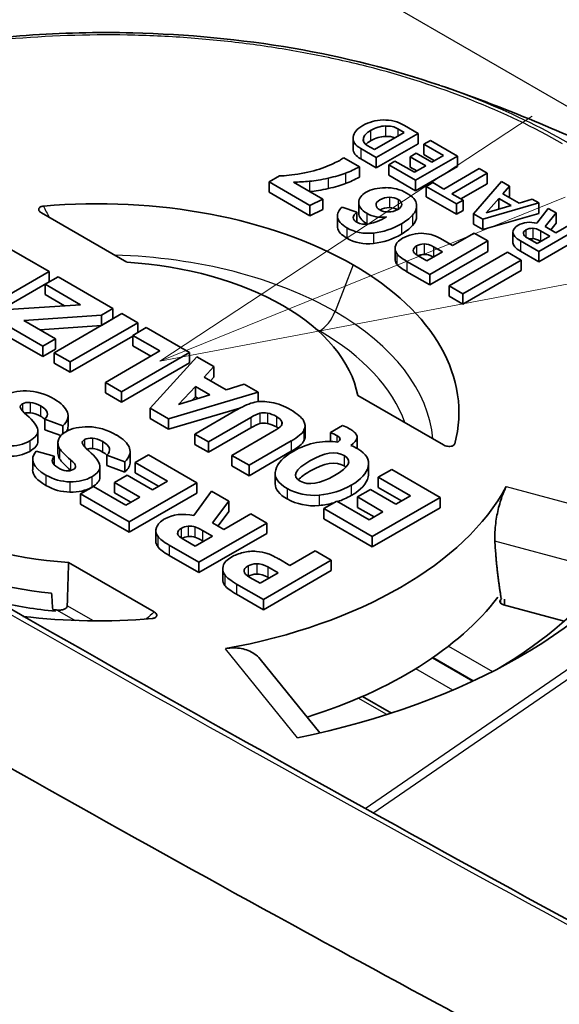
# Model space of a CAD drawing. Units: millimetres. Extents: x 43 to 3768, y 24 to 1850.
# Drawn here: x 341 to 351, y 466 to 483 of the extents above; entities that cross this region are included whole.
import ezdxf

# ---------------------------------------------------------------- set-up
doc = ezdxf.new("R2010")
doc.units = ezdxf.units.MM
doc.header["$LTSCALE"] = 3
doc.layers.add('Symbol (TK)', color=100, linetype='Continuous', lineweight=18, true_color=0x00ff3f)
doc.layers.add('Visible (ISO)', color=7, linetype='Continuous', lineweight=35)
doc.layers.add('Visible Narrow (ISO)', color=7, linetype='Continuous', lineweight=25)

# ---------------------------------------------------------------- blocks, each defined once
blk = doc.blocks.new('バルーン4')
at = {"layer": 'Symbol (TK)', "color": 100, "true_color": 0x00ff40}
for p, q in [((116.7059, 160.3093), (114.5764, 158.9074)), ((116.8936, 159.8458), (114.5764, 158.9074)), ((114.5764, 158.9074), (117.0813, 159.3824))]:
    blk.add_line(p, q, dxfattribs=at)

msp = doc.modelspace()

# ---------------------------------------------------------------- linework, layer by layer
at = {"layer": 'Visible (ISO)'}
for p, q in [((347.92, 480.647), (347.812, 480.71)), ((348.159, 480.631), (347.923, 480.768)), ((347.043, 480.545), (347.043, 480.367)), ((347.41, 480.353), (347.92, 480.647)), ((347.441, 480.217), (348.159, 480.631)), ((348.159, 480.631), (348.159, 480.454)), ((347.176, 480.37), (347.441, 480.217)), ((347.286, 480.424), (347.41, 480.353)), ((347.441, 480.039), (348.159, 480.454)), ((348.369, 480.51), (348.257, 480.446)), ((348.257, 480.446), (348.257, 480.268)), ((348.257, 480.446), (348.595, 480.251)), ((348.835, 480.241), (348.369, 480.51)), ((347.152, 480.058), (346.884, 480.212)), ((347.441, 480.217), (347.441, 480.039)), ((348.126, 480.289), (348.022, 480.229)), ((348.022, 480.229), (348.022, 480.051)), ((348.022, 480.229), (348.289, 480.075)), ((348.117, 479.826), (348.835, 480.241)), ((348.393, 480.135), (348.126, 480.289)), ((348.257, 480.268), (348.441, 480.162)), ((348.595, 480.251), (348.393, 480.135)), ((348.835, 480.241), (348.835, 480.063)), ((347.152, 480.058), (347.152, 479.88)), ((347.176, 480.192), (347.441, 480.039)), ((347.762, 480.155), (347.655, 480.093)), ((347.655, 480.093), (347.655, 479.915)), ((347.655, 480.093), (348.117, 479.826)), ((348.095, 479.963), (347.762, 480.155)), ((348.022, 480.051), (348.135, 479.986)), ((348.289, 480.075), (348.095, 479.963)), ((348.117, 479.648), (348.835, 480.063)), ((345.784, 479.9), (345.607, 479.798)), ((347.655, 479.915), (348.117, 479.648)), ((349.208, 480.026), (348.6, 479.675)), ((348.739, 479.595), (349.346, 479.946)), ((349.346, 479.946), (349.208, 480.026)), ((349.346, 479.946), (349.346, 479.768)), ((345.607, 479.798), (345.607, 479.62)), ((345.607, 479.798), (346.305, 479.395)), ((346.528, 479.503), (346.023, 479.795)), ((348.117, 479.826), (348.117, 479.648)), ((348.409, 479.786), (348.298, 479.722)), ((348.298, 479.722), (348.298, 479.544)), ((348.298, 479.722), (348.819, 479.421)), ((348.6, 479.675), (348.409, 479.786)), ((348.893, 479.506), (349.346, 479.768)), ((349.589, 479.806), (349.111, 479.252)), ((349.727, 479.726), (349.589, 479.806)), ((349.613, 479.594), (349.727, 479.726)), ((349.727, 479.726), (349.727, 479.548)), ((345.607, 479.62), (346.305, 479.217)), ((348.298, 479.544), (348.819, 479.243)), ((348.93, 479.485), (348.739, 479.595)), ((349.89, 479.435), (349.613, 479.594)), ((349.716, 479.535), (349.727, 479.548)), ((346.305, 479.395), (346.528, 479.503)), ((346.305, 479.395), (346.305, 479.217)), ((346.528, 479.503), (346.528, 479.326)), ((347.111, 479.282), (346.857, 479.366)), ((347.141, 479.442), (347.141, 479.264)), ((348.134, 479.39), (348.134, 479.212)), ((348.819, 479.421), (348.93, 479.485)), ((348.819, 479.421), (348.819, 479.243)), ((348.93, 479.485), (348.93, 479.307)), ((349.271, 479.16), (350.227, 479.437)), ((349.544, 479.514), (349.329, 479.269)), ((349.329, 479.269), (349.754, 479.394)), ((349.754, 479.394), (349.544, 479.514)), ((349.544, 479.514), (349.544, 479.337)), ((350.117, 479.501), (349.89, 479.435)), ((350.227, 479.437), (350.117, 479.501)), ((350.227, 479.437), (350.227, 479.259)), ((343.167, 478.422), (341.699, 479.27)), ((346.305, 479.217), (346.528, 479.326)), ((346.776, 479.215), (346.776, 479.037)), ((347.111, 479.282), (347.111, 479.105)), ((348.819, 479.243), (348.93, 479.307)), ((349.111, 479.252), (349.271, 479.16)), ((349.111, 479.252), (349.111, 479.074)), ((349.271, 478.982), (350.227, 479.259)), ((349.544, 479.337), (349.539, 479.331)), ((349.55, 479.334), (349.544, 479.337)), ((350.387, 479.345), (350.195, 479.089)), ((350.34, 479.031), (350.524, 479.266)), ((350.524, 479.266), (350.387, 479.345)), ((350.524, 479.266), (350.524, 479.088)), ((349.111, 479.074), (349.271, 478.982)), ((349.271, 479.16), (349.271, 478.982)), ((350.229, 478.607), (350.947, 479.022)), ((350.522, 478.926), (350.34, 479.031)), ((350.436, 478.976), (350.524, 479.088)), ((350.817, 479.097), (350.522, 478.926)), ((349.119, 478.922), (348.748, 478.708)), ((349.357, 478.785), (349.119, 478.922)), ((349.785, 478.934), (349.785, 478.757)), ((350.202, 478.741), (350.419, 478.866)), ((350.419, 478.866), (350.258, 478.959)), ((341.831, 478.262), (341, 478.741)), ((348.359, 478.209), (349.357, 478.785)), ((348.575, 478.598), (348.423, 478.686)), ((348.748, 478.708), (348.584, 478.803)), ((349.357, 478.785), (349.357, 478.607)), ((349.917, 478.787), (350.229, 478.607)), ((350.031, 478.84), (350.202, 478.741)), ((350.229, 478.429), (350.947, 478.844)), ((350.265, 478.777), (350.258, 478.782)), ((347.763, 478.656), (347.763, 478.478)), ((348.16, 478.533), (348.311, 478.446)), ((348.311, 478.446), (348.575, 478.598)), ((348.359, 478.031), (349.357, 478.607)), ((349.692, 478.591), (348.694, 478.015)), ((349.925, 478.456), (349.692, 478.591)), ((349.917, 478.609), (350.229, 478.429)), ((350.229, 478.607), (350.229, 478.429)), ((347.966, 478.436), (348.359, 478.209)), ((348.928, 477.881), (349.925, 478.456)), ((349.925, 478.456), (349.925, 478.279)), ((340.667, 477.59), (341.831, 478.262)), ((341.831, 478.262), (341.831, 478.084)), ((347.966, 478.258), (348.359, 478.031)), ((348.359, 478.209), (348.359, 478.031)), ((348.928, 477.703), (349.925, 478.279)), ((340.667, 477.412), (341.831, 478.084)), ((341.987, 478.172), (341.764, 478.043)), ((341.764, 478.043), (341.764, 477.866)), ((341.764, 478.043), (342.371, 477.693)), ((342.926, 477.63), (341.987, 478.172)), ((348.694, 478.015), (348.928, 477.881)), ((348.694, 478.015), (348.694, 477.837)), ((341.764, 477.866), (342.094, 477.675)), ((348.694, 477.837), (348.928, 477.703)), ((348.928, 477.881), (348.928, 477.703)), ((342.371, 477.693), (341.042, 477.605)), ((341.396, 477.423), (342.728, 477.515)), ((343.081, 477.54), (341.917, 476.868)), ((342.728, 477.515), (342.926, 477.63)), ((342.728, 477.515), (342.728, 477.338)), ((342.926, 477.63), (342.926, 477.452)), ((343.353, 477.383), (343.081, 477.54)), ((340.841, 477.489), (341.723, 476.98)), ((341.943, 477.107), (341.396, 477.423)), ((341.671, 477.264), (342.728, 477.338)), ((342.19, 476.711), (343.353, 477.383)), ((342.728, 477.338), (342.926, 477.452)), ((343.353, 477.383), (343.353, 477.218)), ((340.841, 477.311), (341.723, 476.802)), ((343.496, 477.3), (343.266, 477.167)), ((343.266, 477.167), (343.266, 476.989)), ((343.266, 477.167), (343.729, 476.9)), ((344.236, 476.873), (343.496, 477.3)), ((341.723, 476.98), (341.943, 477.107)), ((341.943, 477.107), (341.943, 476.929)), ((342.19, 476.533), (343.266, 477.155)), ((341.723, 476.98), (341.723, 476.802)), ((341.723, 476.802), (341.943, 476.929)), ((341.917, 476.868), (342.19, 476.711)), ((341.917, 476.868), (341.917, 476.69)), ((343.729, 476.9), (342.796, 476.361)), ((343.072, 476.201), (344.236, 476.873)), ((343.266, 476.989), (343.575, 476.811)), ((344.236, 476.873), (344.236, 476.695)), ((341.917, 476.69), (342.19, 476.533)), ((342.19, 476.711), (342.19, 476.533)), ((343.072, 476.023), (344.236, 476.695)), ((344.365, 476.799), (343.565, 475.917)), ((344.658, 476.63), (344.365, 476.799)), ((344.49, 476.45), (344.658, 476.63)), ((344.658, 476.63), (344.658, 476.452)), ((342.796, 476.361), (342.796, 476.183)), ((342.796, 476.361), (343.072, 476.201)), ((344.866, 476.233), (344.49, 476.45)), ((344.598, 476.388), (344.658, 476.452)), ((345.179, 476.329), (344.866, 476.233)), ((345.418, 476.191), (345.179, 476.329)), ((342.796, 476.183), (343.072, 476.023)), ((343.072, 476.201), (343.072, 476.023)), ((343.881, 475.734), (345.418, 476.191)), ((344.339, 476.289), (344.053, 475.982)), ((344.586, 476.146), (344.339, 476.289)), ((344.339, 476.289), (344.339, 476.111)), ((345.418, 476.191), (345.418, 476.03)), ((344.053, 475.982), (344.586, 476.146)), ((344.339, 476.111), (344.286, 476.054)), ((344.385, 476.085), (344.339, 476.111)), ((347.126, 476.136), (348.594, 475.288)), ((343.565, 475.917), (343.881, 475.734)), ((343.565, 475.917), (343.565, 475.739)), ((343.881, 475.557), (345.103, 475.92)), ((345.056, 475.893), (344.331, 475.475)), ((341.759, 475.727), (341.759, 475.549)), ((341.759, 475.727), (342.068, 475.614)), ((342.156, 475.786), (342.156, 475.608)), ((343.565, 475.739), (343.881, 475.557)), ((343.881, 475.734), (343.881, 475.557)), ((344.564, 475.34), (345.289, 475.758)), ((341.639, 475.527), (341.639, 475.35)), ((341.759, 475.549), (342.035, 475.449)), ((342.068, 475.614), (342.068, 475.48)), ((344.331, 475.475), (344.331, 475.297)), ((344.331, 475.475), (344.564, 475.34)), ((344.564, 475.162), (345.289, 475.58)), ((345.689, 475.527), (344.964, 475.109)), ((346.221, 475.614), (346.221, 475.436)), ((346.862, 475.622), (346.656, 475.503)), ((346.656, 475.503), (346.656, 475.347)), ((341.982, 475.32), (341.982, 475.142)), ((344.564, 475.34), (344.564, 475.162)), ((345.26, 474.938), (345.985, 475.356)), ((347.114, 475.424), (347.114, 475.247)), ((341.919, 475.094), (341.61, 475.183)), ((343.22, 475.171), (343.22, 474.994)), ((344.331, 475.297), (344.564, 475.162)), ((345.26, 474.76), (345.985, 475.179)), ((341.55, 475.04), (341.55, 474.862)), ((341.919, 475.094), (341.919, 474.944)), ((342.823, 475.113), (342.823, 474.935)), ((342.823, 475.113), (343.132, 475)), ((343.132, 475), (343.132, 474.822)), ((343.536, 475.12), (343.305, 474.987)), ((343.305, 474.987), (343.305, 474.809)), ((343.305, 474.987), (343.86, 474.667)), ((344.367, 474.64), (343.536, 475.12)), ((344.964, 475.109), (344.964, 474.931)), ((344.964, 475.109), (345.26, 474.938)), ((347.31, 474.971), (347.31, 474.794)), ((342.704, 474.913), (342.704, 474.735)), ((342.823, 474.935), (343.132, 474.822)), ((343.305, 474.809), (343.706, 474.578)), ((344.964, 474.931), (345.26, 474.76)), ((345.26, 474.938), (345.26, 474.76)), ((345.709, 474.8), (345.709, 474.622)), ((347.707, 474.869), (347.476, 474.736)), ((348.538, 474.389), (347.707, 474.869)), ((343.17, 474.772), (342.951, 474.645)), ((342.951, 474.645), (342.951, 474.467)), ((342.951, 474.645), (343.386, 474.394)), ((343.606, 474.52), (343.17, 474.772)), ((343.203, 473.968), (344.367, 474.64)), ((343.86, 474.667), (343.606, 474.52)), ((344.367, 474.64), (344.367, 474.462)), ((347.476, 474.736), (347.476, 474.559)), ((347.476, 474.736), (348.031, 474.417)), ((342.593, 474.576), (342.372, 474.448)), ((343.148, 474.256), (342.593, 474.576)), ((342.951, 474.467), (343.232, 474.305)), ((343.203, 473.79), (344.367, 474.462)), ((344.615, 474.496), (344.315, 474.075)), ((344.916, 474.323), (344.615, 474.496)), ((347.341, 474.521), (347.122, 474.395)), ((347.776, 474.27), (347.341, 474.521)), ((347.476, 474.559), (347.877, 474.328)), ((342.372, 474.448), (342.372, 474.27)), ((342.372, 474.448), (343.203, 473.968)), ((343.386, 474.394), (343.148, 474.256)), ((344.634, 473.953), (344.916, 474.323)), ((344.916, 474.323), (344.916, 474.145)), ((346.764, 474.325), (346.543, 474.197)), ((347.319, 474.005), (346.764, 474.325)), ((347.122, 474.395), (347.122, 474.217)), ((347.122, 474.395), (347.557, 474.143)), ((347.374, 473.717), (348.538, 474.389)), ((348.031, 474.417), (347.776, 474.27)), ((348.538, 474.389), (348.538, 474.212)), ((342.372, 474.27), (343.203, 473.79)), ((344.728, 473.899), (344.916, 474.145)), ((346.543, 474.197), (346.543, 474.02)), ((346.543, 474.197), (347.374, 473.717)), ((347.122, 474.217), (347.403, 474.054)), ((347.557, 474.143), (347.319, 474.005)), ((347.374, 473.54), (348.538, 474.212)), ((343.203, 473.968), (343.203, 473.79)), ((344.829, 473.84), (344.634, 473.953)), ((345.29, 474.107), (344.829, 473.84)), ((345.565, 473.948), (345.29, 474.107)), ((346.543, 474.02), (347.374, 473.54)), ((343.662, 473.813), (343.662, 473.635)), ((344.401, 473.276), (345.565, 473.948)), ((344.631, 473.726), (344.463, 473.822)), ((345.565, 473.948), (345.565, 473.77)), ((344.173, 473.647), (344.334, 473.554)), ((344.334, 473.554), (344.631, 473.726)), ((344.401, 473.098), (345.565, 473.77)), ((344.477, 473.637), (344.463, 473.644)), ((347.374, 473.717), (347.374, 473.54)), ((343.889, 473.571), (344.401, 473.276)), ((346.392, 473.471), (345.96, 473.221)), ((346.669, 473.311), (346.392, 473.471)), ((343.889, 473.394), (344.401, 473.098)), ((345.505, 472.639), (346.669, 473.311)), ((345.96, 473.221), (345.768, 473.332)), ((346.669, 473.311), (346.669, 473.133)), ((343.632, 472.424), (342.164, 473.272)), ((344.401, 473.276), (344.401, 473.098)), ((344.81, 473.161), (344.81, 472.983)), ((345.505, 472.461), (346.669, 473.133)), ((345.758, 473.093), (345.58, 473.196)), ((345.272, 473.017), (345.449, 472.915)), ((345.449, 472.915), (345.758, 473.093)), ((345.604, 473.005), (345.58, 473.018)), ((345.047, 472.903), (345.505, 472.639)), ((345.047, 472.726), (345.505, 472.461)), ((345.505, 472.639), (345.505, 472.461)), ((341.943, 472.436), (341.894, 472.464)), ((349.623, 472.546), (350.666, 472.265)), ((346.473, 470.349), (345.452, 471.613)), ((347.703, 470.69), (347.207, 470.976))]:
    msp.add_line(p, q, dxfattribs=at)
for centre, major_axis, ratio, start_param, end_param in [((346.557, 459.659), (-1.074, -21.098), 0.143989, 3.152044, 3.234526), ((346.557, 459.481), (-1.074, -21.098), 0.143989, 3.152044, 3.234526), ((346.832, 482.354), (-0.809, -2.449), 0.671558, 0.502819, 0.632523), ((339.714, 480.487), (7.415, -0.369), 0.104931, 5.914847, 6.047662), ((346.832, 482.177), (-0.809, -2.449), 0.671558, 0.502819, 0.632523), ((339.714, 480.309), (7.415, -0.369), 0.104931, 5.914847, 6.047662), ((356.56, 469.552), (9.375, -10.007), 0.179424, 2.978886, 3.099755), ((342.666, 475.847), (6.194, 0), 0.57735, 0.785435, 1.721884), ((175.767, 470.18), (-172.366, -9.227), 0.028133, 3.142946, 3.184781), ((394.057, 483.08), (-47.28, -3.881), 0.054008, 0.002412, 0.07786), ((341.093, 485.046), (7.006, -5.778), 0.292251, 6.174416, 6.262531), ((341.093, 484.868), (7.006, -5.778), 0.292251, 6.174416, 6.262531), ((394.057, 482.902), (-47.28, -3.881), 0.054008, 0.002412, 0.07786), ((371.049, 548.972), (-23.987, -70.017), 0.09717, 6.264143, 6.328221), ((390.771, 447.966), (43.01, -30.75), 0.084134, 3.068541, 3.103381), ((345.858, 465.962), (-2.457, -12.945), 0.203739, 3.163178, 3.232763), ((586.511, 468.22), (236.727, -10.718), 0.017762, 3.143043, 3.175834), ((355.715, 479.032), (-5.75, -0.116), 0.090764, 0.009519, 0.149035), ((350.637, 477.483), (0.602, -1.505), 0.350216, 2.985075, 3.191932), ((352.361, 466.331), (2.282, -12.669), 0.124952, 3.036346, 3.113545), ((371.049, 548.794), (-23.987, -70.017), 0.09717, 6.264143, 6.328221), ((389.203, 489.973), (-41.435, -11.356), 0.057113, 6.251417, 6.305067), ((377.622, 474.708), (29.855, -3.978), 0.06424, 3.058338, 3.13554), ((377.232, 474.961), (29.155, -3.673), 0.043567, 3.084217, 3.150489), ((353.253, 456.605), (5.029, -22.124), 0.094048, 3.054701, 3.123989), ((586.511, 468.042), (236.727, -10.718), 0.017762, 3.143043, 3.175834), ((350.637, 477.305), (0.602, -1.505), 0.350216, 2.985075, 3.083108), ((352.361, 466.153), (2.282, -12.669), 0.124952, 3.036346, 3.113545), ((353.253, 456.427), (5.029, -22.124), 0.094048, 3.055475, 3.123989), ((342.666, 475.847), (-4.488, 0), 0.57735, 3.927041, 4.600369), ((342.665, 475.847), (6.194, 0), 0.57735, 6.132098, 7.068547), ((389.203, 489.795), (-41.435, -11.356), 0.057113, 6.267534, 6.305067), ((342.665, 475.847), (4.488, 0), 0.57735, 0.11202, 0.785348), ((382.091, 427.357), (41.116, -48.716), 0.09027, 3.063219, 3.125411), ((346.201, 239.409), (4.784, -236.805), 0.05919, 3.105822, 3.139527), ((322.949, 473.632), (-19.208, -2.163), 0.107959, 3.168324, 3.286856), ((337.696, 464.67), (-7.864, -11.325), 0.11171, 3.259138, 3.374405), ((352.56, 464.764), (7.362, -11.192), 0.178634, 2.9706, 3.071138), ((359.091, 466.428), (17.752, -9.518), 0.030282, 3.174342, 3.269399), ((-191.127, 464.348), (532.931, 11.471), 0.01269, 6.269775, 6.304109), ((341.533, 471.839), (3.984, 3.986), 0.074994, 0.12789, 0.272558), ((346.783, 462.118), (1.298, -13.719), 0.155986, 3.031163, 3.098612), ((314.766, 484.688), (26.868, -9.193), 0.05793, 0.029767, 0.13954), ((-191.127, 464.17), (532.931, 11.471), 0.01269, 0.012863, 0.020923), ((341.533, 471.661), (3.984, 3.986), 0.074994, 0.12789, 0.272558), ((346.783, 461.94), (1.298, -13.719), 0.155986, 3.031163, 3.098612), ((335.347, 472.481), (10.477, 3.168), 0.04092, 6.110152, 6.221792), ((325.253, 472.303), (-20.962, -3.297), 0.061357, 2.983585, 3.096785), ((329.31, 477.657), (17.803, -2.24), 0.056734, 6.278914, 6.417149), ((355.412, 477.349), (-13.428, -2.054), 0.107684, 6.230761, 6.333323), ((358.75, 466.549), (16.347, -8.783), 0.03142, 3.175495, 3.274751), ((365.052, 383.381), (22.556, -92.016), 0.05079, 3.09297, 3.12552), ((289.211, 474.11), (53.658, 1.095), 0.039977, 6.240934, 6.34918), ((279.67, 467.532), (-63.552, -7.65), 0.059652, 3.155963, 3.22098), ((325.253, 472.125), (-20.962, -3.297), 0.061357, 2.983585, 3.096785), ((336.534, 463.589), (-10.528, -11.623), 0.168942, 3.252345, 3.352156), ((314.464, 477.943), (32.651, -2.514), 0.061947, 6.206018, 6.275331), ((1557.206, 514.514), (-1215.657, -39.48), 0.011754, 6.272896, 6.302097), ((355.412, 477.171), (-13.428, -2.054), 0.107684, 6.266718, 6.333323), ((300.25, 489.253), (42.449, -14.373), 0.046362, 0.023753, 0.110941), ((365.052, 383.203), (22.556, -92.016), 0.05079, 3.09297, 3.12552), ((289.211, 473.932), (53.658, 1.095), 0.039977, 0.040614, 0.065995), ((314.464, 477.765), (32.651, -2.514), 0.061947, 6.271803, 6.275331), ((329.31, 477.479), (17.803, -2.24), 0.056734, 6.278914, 6.290323), ((1557.206, 514.336), (-1215.657, -39.48), 0.011754, 6.282804, 6.302097), ((303.381, 579.956), (38.837, -105.102), 0.039377, 6.235824, 6.28993), ((115.841, 491.016), (226.862, -16.111), 0.022673, 6.249663, 6.28818), ((361.528, 556.232), (-19.522, -81.554), 0.099227, 6.25373, 6.305217), ((115.841, 490.838), (226.862, -16.111), 0.022673, 6.249663, 6.284795), ((361.528, 556.055), (-19.522, -81.554), 0.099227, 6.25373, 6.305217), ((342.659, 475.843), (7.349, 0), 0.57735, 5.015988, 5.979586), ((382.562, 583.319), (-36.49, -108.85), 0.086717, 6.265596, 6.32181), ((382.562, 583.141), (-36.49, -108.85), 0.086717, 6.265596, 6.32181), ((342.665, 475.847), (-4.488, 0), 0.57735, 0.785448, 1.458777), ((355.227, 470.827), (11.56, -3.027), 0.127797, 3.013052, 3.128387), ((346.882, 474.947), (-2.842, -1.201), 0.135157, 6.183956, 6.339791), ((347.236, 469.833), (3.169, -4.005), 0.213124, 3.003336, 3.110328), ((342.245, 471.739), (-2.156, -2.105), 0.213836, 3.258548, 3.397853), ((342.659, 475.843), (10.252, 0), 0.57735, 5.053704, 5.941871), ((347.236, 469.655), (3.169, -4.005), 0.213124, 3.003336, 3.09741), ((342.245, 471.562), (-2.156, -2.105), 0.213836, 3.258548, 3.397853), ((342.665, 475.314), (4.523, 0), 0.57735, 3.927041, 4.536279), ((343.988, 467.185), (-1.494, -6.262), 0.31141, 3.18963, 3.297332), ((367.363, 453.307), (21.89, -20.123), 0.031091, 3.003279, 3.071741), ((342.659, 475.31), (9.587, 0), 0.57735, 5.512914, 5.873679), ((342.659, 474.421), (7.502, 0), 0.57735, 5.212209, 5.868193), ((349.669, 472.603), (-0.109, 0), 0.57735, 5.861018, 7.417649), ((342.659, 474.421), (-7.576, 0), 0.57735, 2.719425, 2.726611), ((342.333, 465.318), (-3.118, -76.151), 0.092344, 1.669586, 1.670912), ((342.665, 475.047), (4.58, 0), 0.57735, 4.328259, 4.553908), ((342.665, 475.047), (-4.54, 0), 0.57735, 1.400068, 1.417236), ((342.665, 475.847), (6.194, 0), 0.57735, 4.503803, 4.863477)]:
    msp.add_ellipse(centre, major_axis=major_axis, ratio=ratio, start_param=start_param, end_param=end_param, dxfattribs=at)
for points, knots in [([(337.098, 481.453), (338.159, 481.816), (339.338, 482.08), (341.136, 482.295), (341.74, 482.339), (342.652, 482.361), (342.96, 482.361), (344.195, 482.332), (345.126, 482.243), (346.891, 481.939), (347.741, 481.725), (348.527, 481.456)], [0, 0, 0, 0, 0.430542, 0.430542, 0.64237, 0.64237, 0.750014, 0.750014, 1.075064, 1.075064, 1.394357, 1.394357, 1.394357, 1.394357]), ([(346.023, 479.795), (346.069, 479.795), (346.115, 479.797), (346.208, 479.801), (346.254, 479.805), (346.299, 479.809)], [-0.03245413, -0.03245413, -0.03245413, -0.03245413, -0.01622715, -0.01622715, 0, 0, 0, 0]), ([(347.666, 479.536), (347.609, 479.536), (347.555, 479.521), (347.503, 479.491), (347.457, 479.464), (347.435, 479.434), (347.439, 479.401), (347.442, 479.368), (347.463, 479.34), (347.501, 479.319), (347.54, 479.296), (347.589, 479.284), (347.649, 479.283), (347.709, 479.283), (347.762, 479.296), (347.809, 479.323), (347.853, 479.349), (347.876, 479.378), (347.878, 479.412)], [1, 1, 1, 1, 2, 2, 2, 3, 3, 3, 4, 4, 4, 5, 5, 5, 6, 6, 6, 7, 7, 7, 7]), ([(341.699, 479.27), (341.689, 479.275), (341.681, 479.281), (341.667, 479.294), (341.661, 479.302), (341.654, 479.318), (341.652, 479.326), (341.655, 479.341), (341.658, 479.348), (341.67, 479.361), (341.677, 479.366), (341.693, 479.373), (341.7, 479.376), (341.717, 479.38), (341.725, 479.381), (341.733, 479.382)], [-0.02898698, -0.02898698, -0.02898698, -0.02898698, -0.02442445, -0.02442445, -0.01948346, -0.01948346, -0.0145864, -0.0145864, -0.01013101, -0.01013101, -0.00618588, -0.00618588, -0.00299588, -0.00299588, 0, 0, 0, 0]), ([(334.109, 476.529), (340.194, 473.017), (346.26, 469.541), (355.336, 464.664), (358.368, 463.084), (361.773, 461.355), (362.153, 461.162), (362.676, 460.899), (362.819, 460.827), (363.21, 460.631), (363.458, 460.506), (364.694, 459.925), (365.676, 459.567), (367.109, 459.245), (367.597, 459.176), (368.068, 459.151)], [0, 0, 0, 0, 3.012026, 3.012026, 4.528132, 4.528132, 4.71898, 4.71898, 4.790548, 4.790548, 4.915559, 4.915559, 5.41793, 5.41793, 5.685384, 5.685384, 5.685384, 5.685384]), ([(331.127, 475.494), (332.326, 474.802), (333.512, 474.119), (335.967, 472.706), (337.169, 472.016), (341.038, 469.81), (343.61, 468.369), (347.046, 466.489), (347.847, 466.054), (349.604, 465.106), (350.556, 464.597), (352.415, 463.613), (353.319, 463.139), (355.048, 462.238), (355.872, 461.813), (357.033, 461.218), (357.379, 461.041), (358.177, 460.634), (358.618, 460.41), (359.747, 459.838), (360.082, 459.673), (360.275, 459.576), (360.517, 459.453), (361.072, 459.198), (361.307, 459.097), (361.986, 458.825), (362.425, 458.675), (362.906, 458.536), (362.957, 458.522), (363.4, 458.4), (363.789, 458.319), (364.487, 458.215), (364.797, 458.186), (365.612, 458.161), (366.102, 458.203), (366.721, 458.332), (366.871, 458.37), (367.018, 458.414)], [-6.396383, -6.396383, -6.396383, -6.396383, -5.874888, -5.874888, -5.334999, -5.334999, -4.175056, -4.175056, -3.82152, -3.82152, -3.400571, -3.400571, -3.000477, -3.000477, -2.635606, -2.635606, -2.486421, -2.486421, -2.295601, -2.295601, -1.995876, -1.995876, -1.831814, -1.831814, -1.71113, -1.71113, -1.483222, -1.483222, -1.456029, -1.456029, -1.253938, -1.253938, -1.085233, -1.085233, -0.801902, -0.801902, -0.708664, -0.708664, -0.708664, -0.708664]), ([(348.594, 475.288), (348.604, 475.283), (348.614, 475.278), (348.637, 475.27), (348.65, 475.267), (348.678, 475.263), (348.692, 475.262), (348.718, 475.263), (348.731, 475.265), (348.752, 475.272), (348.76, 475.276), (348.774, 475.285), (348.778, 475.289), (348.785, 475.299), (348.787, 475.304), (348.789, 475.309)], [0, 0, 0, 0, 0.00458699, 0.00458699, 0.00955447, 0.00955447, 0.0144778, 0.0144778, 0.01895707, 0.01895707, 0.02292335, 0.02292335, 0.02613046, 0.02613046, 0.0291424, 0.0291424, 0.0291424, 0.0291424]), ([(346.892, 475.105), (346.748, 475.188), (346.551, 475.158), (346.302, 475.014), (346.047, 474.867), (345.992, 474.752), (346.135, 474.669)], [2, 2, 2, 2, 3, 3, 3, 4, 4, 4, 4]), ([(346.892, 474.927), (346.748, 475.01), (346.551, 474.98), (346.302, 474.836), (346.21, 474.783), (346.145, 474.734), (346.105, 474.69)], [2, 2, 2, 2, 3, 3, 3, 3.359803, 3.359803, 3.359803, 3.359803]), ([(346.135, 474.669), (346.278, 474.586), (346.476, 474.618), (346.727, 474.763), (346.979, 474.908), (347.034, 475.022), (346.892, 475.105)], [0, 0, 0, 0, 1, 1, 1, 2, 2, 2, 2]), ([(349.476, 473.636), (349.473, 473.698), (349.474, 473.767), (349.486, 473.931), (349.5, 474.027), (349.536, 474.202), (349.56, 474.292), (349.614, 474.451), (349.643, 474.519), (349.671, 474.571), (349.671, 474.573), (349.672, 474.574)], [-0.501251, -0.501251, -0.501251, -0.501251, -0.4772235, -0.4772235, -0.4457096, -0.4457096, -0.4140712, -0.4140712, -0.3824329, -0.3824329, -0.3814641, -0.3814641, -0.3814641, -0.3814641]), ([(342.142, 472.531), (342.142, 472.524), (342.141, 472.518), (342.136, 472.506), (342.132, 472.501), (342.117, 472.485), (342.104, 472.477), (342.072, 472.464), (342.051, 472.459), (342.01, 472.455), (341.99, 472.455), (341.971, 472.457)], [-0.05269647, -0.05269647, -0.05269647, -0.05269647, -0.05009112, -0.05009112, -0.04734214, -0.04734214, -0.04184418, -0.04184418, -0.03446655, -0.03446655, -0.02799098, -0.02799098, -0.02799098, -0.02799098]), ([(343.598, 472.312), (343.606, 472.312), (343.614, 472.314), (343.63, 472.317), (343.638, 472.32), (343.654, 472.328), (343.661, 472.333), (343.672, 472.345), (343.676, 472.352), (343.679, 472.367), (343.677, 472.375), (343.67, 472.391), (343.664, 472.399), (343.65, 472.412), (343.642, 472.418), (343.632, 472.424)], [0, 0, 0, 0, 0.00298642, 0.00298642, 0.00616576, 0.00616576, 0.01010895, 0.01010895, 0.0145606, 0.0145606, 0.01945253, 0.01945253, 0.02440965, 0.02440965, 0.02898683, 0.02898683, 0.02898683, 0.02898683]), ([(344.856, 471.794), (344.859, 471.794), (344.861, 471.795), (344.95, 471.81), (345.042, 471.811), (345.211, 471.781), (345.288, 471.749), (345.387, 471.682), (345.422, 471.65), (345.452, 471.613)], [-0.38353562, -0.38353562, -0.38353562, -0.38353562, -0.38256682, -0.38256682, -0.35092848, -0.35092848, -0.31929014, -0.31929014, -0.29979013, -0.29979013, -0.29979013, -0.29979013]), ([(362.77, 455.434), (362.529, 455.265), (362.514, 455.254), (362.298, 455.101), (362.175, 455.014), (361.811, 454.752), (361.552, 454.562), (361.118, 454.239), (360.941, 454.106), (360.52, 453.787), (360.268, 453.593), (359.746, 453.187), (359.506, 452.999), (359.132, 452.705), (358.969, 452.577), (358.73, 452.39), (358.65, 452.327), (358.406, 452.135), (358.296, 452.05), (358.221, 451.992), (358.177, 451.957), (358.045, 451.855), (357.944, 451.778), (357.739, 451.625), (357.629, 451.545), (357.321, 451.325), (357.126, 451.192), (356.803, 450.982), (356.674, 450.902), (356.365, 450.716), (356.184, 450.614), (355.589, 450.301), (355.021, 450.035), (354.005, 449.735), (353.689, 449.662), (352.591, 449.477), (351.803, 449.458), (350.085, 449.639), (349.174, 449.869), (348.012, 450.292), (347.763, 450.39), (347.132, 450.656), (346.869, 450.785), (346.064, 451.166), (345.67, 451.351), (344.594, 451.864), (343.964, 452.169), (343.026, 452.625), (342.696, 452.786), (341.556, 453.345), (340.747, 453.746), (338.858, 454.693), (337.78, 455.24), (334.929, 456.71), (333.173, 457.636), (330.161, 459.259), (328.929, 459.933), (325.925, 461.597), (324.197, 462.572), (321.581, 464.064), (320.742, 464.545), (319.068, 465.508), (318.243, 465.984), (317.409, 466.466)], [0, 0, 0, 0, 0.126095, 0.126095, 0.273576, 0.273576, 0.553954, 0.553954, 0.740364, 0.740364, 0.989381, 0.989381, 1.257012, 1.257012, 1.455496, 1.455496, 1.559518, 1.559518, 1.780897, 1.780897, 2.092196, 2.092196, 2.787868, 2.787868, 3.607387, 3.607387, 5.093534, 5.093534, 6.083071, 6.083071, 7.479492, 7.479492, 10.681005, 10.681005, 12.126409, 12.126409, 15.657399, 15.657399, 19.692353, 19.692353, 20.787262, 20.787262, 22.48945, 22.48945, 24.234066, 24.234066, 26.258919, 26.258919, 27.35768, 27.35768, 30.033388, 30.033388, 33.630886, 33.630886, 39.539323, 39.539323, 43.685136, 43.685136, 49.580354, 49.580354, 52.398636, 52.398636, 55.162124, 55.162124, 55.162124, 55.162124])]:
    msp.add_open_spline(points, degree=3, knots=knots, dxfattribs=at)
for points, degree in [([(348.527, 481.456), (348.527, 481.456), (348.527, 481.456), (348.527, 481.456)], 3), ([(348.552, 481.447), (349.557, 481.102), (350.567, 480.686), (351.564, 480.215)], 3), ([(347.212, 480.765), (347.11, 480.706), (347.054, 480.64), (347.044, 480.566)], 3), ([(347.559, 480.86), (347.429, 480.855), (347.314, 480.824), (347.212, 480.765)], 3), ([(347.923, 480.768), (347.809, 480.833), (347.688, 480.864), (347.559, 480.86)], 3), ([(347.812, 480.71), (347.754, 480.743), (347.683, 480.759), (347.6, 480.757)], 3), ([(347.044, 480.566), (347.034, 480.491), (347.078, 480.426), (347.176, 480.37)], 3), ([(347.22, 480.546), (347.206, 480.498), (347.229, 480.457), (347.286, 480.424)], 3), ([(347.345, 480.68), (347.275, 480.639), (347.233, 480.595), (347.22, 480.546)], 3), ([(347.761, 480.555), (347.714, 480.573), (347.66, 480.58), (347.6, 480.579)], 3), ([(347.345, 480.502), (347.31, 480.482), (347.283, 480.461), (347.262, 480.44)], 3), ([(346.884, 480.212), (346.854, 480.192), (346.831, 480.177), (346.814, 480.168)], 3), ([(347.043, 480.367), (347.043, 480.302), (347.087, 480.243), (347.176, 480.192)], 3), ([(346.558, 480.051), (346.444, 480.006), (346.31, 479.97), (346.156, 479.943)], 3), ([(346.814, 480.168), (346.757, 480.135), (346.672, 480.096), (346.558, 480.051)], 3), ([(346.156, 479.943), (346.001, 479.916), (345.878, 479.902), (345.784, 479.9)], 3), ([(346.299, 479.809), (346.391, 479.818), (346.497, 479.836), (346.618, 479.862)], 3), ([(347.961, 479.608), (347.853, 479.67), (347.732, 479.701), (347.599, 479.7)], 3), ([(346.305, 479.632), (346.396, 479.641), (346.5, 479.659), (346.618, 479.685)], 3), ([(347.268, 479.621), (347.185, 479.573), (347.143, 479.515), (347.141, 479.445)], 3), ([(347.815, 479.499), (347.772, 479.524), (347.723, 479.536), (347.666, 479.536)], 3), ([(346.857, 479.366), (346.796, 479.315), (346.77, 479.257), (346.778, 479.193)], 3), ([(347.141, 479.445), (347.14, 479.376), (347.185, 479.315), (347.278, 479.261)], 3), ([(347.666, 479.358), (347.611, 479.358), (347.558, 479.344), (347.507, 479.315)], 3), ([(347.81, 479.324), (347.769, 479.347), (347.721, 479.358), (347.666, 479.358)], 3), ([(347.878, 479.412), (347.879, 479.445), (347.858, 479.474), (347.815, 479.499)], 3), ([(348.063, 479.227), (348.117, 479.284), (348.14, 479.346), (348.133, 479.413)], 3), ([(347.107, 479.107), (347.027, 479.153), (347.028, 479.211), (347.111, 479.282)], 3), ([(347.616, 479.198), (347.394, 479.07), (347.224, 479.04), (347.107, 479.107)], 3), ([(347.141, 479.264), (347.141, 479.197), (347.187, 479.136), (347.278, 479.084)], 3), ([(347.278, 479.261), (347.38, 479.203), (347.493, 479.182), (347.616, 479.198)], 3), ([(348.063, 479.049), (348.11, 479.099), (348.134, 479.153), (348.134, 479.212)], 3), ([(346.776, 479.037), (346.776, 479.03), (346.777, 479.023), (346.778, 479.015)], 3), ([(347.278, 479.084), (347.284, 479.081), (347.289, 479.078), (347.294, 479.075)], 3), ([(347.393, 478.921), (347.561, 478.939), (347.722, 478.992), (347.875, 479.08)], 3), ([(349.875, 479.054), (349.813, 479.018), (349.783, 478.977), (349.785, 478.931)], 3), ([(350.195, 479.089), (350.074, 479.119), (349.968, 479.107), (349.875, 479.054)], 3), ([(347.393, 478.743), (347.561, 478.761), (347.722, 478.814), (347.875, 478.902)], 3), ([(348.414, 478.886), (348.372, 478.9), (348.32, 478.909), (348.257, 478.915)], 3), ([(348.584, 478.803), (348.513, 478.844), (348.456, 478.872), (348.414, 478.886)], 3), ([(350.009, 478.975), (349.977, 478.957), (349.963, 478.936), (349.966, 478.912)], 3), ([(348.261, 478.734), (348.211, 478.732), (348.169, 478.721), (348.134, 478.701)], 3), ([(349.785, 478.757), (349.785, 478.755), (349.785, 478.754), (349.785, 478.753)], 3), ([(347.793, 478.568), (347.82, 478.53), (347.878, 478.486), (347.966, 478.436)], 3), ([(348.076, 478.622), (348.079, 478.594), (348.106, 478.564), (348.16, 478.533)], 3), ([(348.261, 478.556), (348.222, 478.554), (348.187, 478.547), (348.157, 478.535)], 3), ([(347.793, 478.39), (347.82, 478.353), (347.878, 478.309), (347.966, 478.258)], 3), ([(341.339, 475.924), (341.33, 475.951), (341.343, 475.974), (341.377, 475.994)], 3), ([(341.377, 475.994), (341.41, 476.013), (341.454, 476.021), (341.509, 476.018)], 3), ([(341.509, 476.018), (341.564, 476.014), (341.623, 475.994), (341.685, 475.958)], 3), ([(345.976, 475.889), (345.864, 475.954), (345.754, 475.996), (345.646, 476.017)], 3), ([(341.413, 475.832), (341.44, 475.84), (341.472, 475.842), (341.509, 475.84)], 3), ([(341.509, 475.84), (341.564, 475.836), (341.623, 475.816), (341.685, 475.78)], 3), ([(342.068, 475.614), (342.148, 475.692), (342.174, 475.77), (342.144, 475.85)], 3), ([(345.446, 475.83), (345.485, 475.841), (345.529, 475.841), (345.578, 475.833)], 3), ([(346.194, 475.706), (346.161, 475.763), (346.088, 475.824), (345.976, 475.889)], 3), ([(345.446, 475.653), (345.485, 475.663), (345.529, 475.664), (345.578, 475.655)], 3), ([(345.728, 475.775), (345.774, 475.749), (345.804, 475.721), (345.819, 475.693)], 3), ([(345.819, 475.693), (345.833, 475.665), (345.831, 475.639), (345.811, 475.616)], 3), ([(346.202, 475.539), (346.23, 475.593), (346.228, 475.649), (346.194, 475.706)], 3), ([(341.499, 475.356), (341.602, 475.415), (341.648, 475.478), (341.638, 475.545)], 3), ([(342.116, 475.512), (342.049, 475.473), (342.007, 475.427), (341.991, 475.374)], 3), ([(342.51, 475.599), (342.353, 475.602), (342.221, 475.573), (342.116, 475.512)], 3), ([(342.134, 475.522), (342.149, 475.551), (342.156, 475.579), (342.156, 475.608)], 3), ([(342.985, 475.458), (342.826, 475.55), (342.668, 475.597), (342.51, 475.599)], 3), ([(345.728, 475.598), (345.741, 475.59), (345.753, 475.582), (345.764, 475.575)], 3), ([(346.656, 475.503), (346.71, 475.478), (346.748, 475.459), (346.768, 475.448)], 3), ([(346.971, 475.572), (346.939, 475.59), (346.903, 475.607), (346.862, 475.622)], 3), ([(341.125, 475.27), (341.271, 475.268), (341.396, 475.296), (341.499, 475.356)], 3), ([(341.499, 475.178), (341.593, 475.232), (341.639, 475.289), (341.639, 475.35)], 3), ([(342.403, 475.31), (342.394, 475.337), (342.407, 475.36), (342.441, 475.38)], 3), ([(342.441, 475.38), (342.474, 475.399), (342.519, 475.407), (342.573, 475.403)], 3), ([(346.419, 475.327), (346.282, 475.304), (346.147, 475.254), (346.014, 475.177)], 3), ([(346.202, 475.361), (346.215, 475.386), (346.221, 475.411), (346.221, 475.436)], 3), ([(346.768, 475.448), (346.836, 475.408), (346.84, 475.372), (346.78, 475.337)], 3), ([(341.125, 475.092), (341.271, 475.09), (341.396, 475.118), (341.499, 475.178)], 3), ([(342.012, 475.226), (342.042, 475.18), (342.105, 475.116), (342.2, 475.033)], 3), ([(342.477, 475.217), (342.505, 475.225), (342.537, 475.228), (342.573, 475.225)], 3), ([(343.132, 475), (343.213, 475.077), (343.238, 475.156), (343.208, 475.235)], 3), ([(346.014, 475.177), (345.848, 475.082), (345.75, 474.975), (345.717, 474.858)], 3), ([(347.123, 475.221), (347.094, 475.238), (347.054, 475.258), (347.006, 475.28)], 3), ([(347.303, 474.918), (347.331, 475.035), (347.271, 475.136), (347.123, 475.221)], 3), ([(341.979, 474.9), (341.878, 474.958), (341.858, 475.023), (341.919, 475.094)], 3), ([(342.012, 475.048), (342.042, 475.002), (342.105, 474.938), (342.2, 474.856)], 3), ([(342.2, 475.033), (342.257, 474.984), (342.285, 474.948), (342.286, 474.925)], 3), ([(343.132, 474.822), (343.191, 474.879), (343.22, 474.936), (343.22, 474.994)], 3), ([(342.2, 474.856), (342.202, 474.854), (342.204, 474.852), (342.206, 474.85)], 3), ([(342.286, 474.925), (342.287, 474.903), (342.274, 474.883), (342.246, 474.867)], 3), ([(345.717, 474.858), (345.684, 474.741), (345.749, 474.635), (345.912, 474.541)], 3), ([(346.922, 474.907), (346.913, 474.914), (346.903, 474.92), (346.892, 474.927)], 3), ([(347.012, 474.598), (347.179, 474.694), (347.276, 474.801), (347.303, 474.918)], 3), ([(342.189, 474.656), (342.335, 474.653), (342.46, 474.682), (342.564, 474.742)], 3), ([(347.012, 474.42), (347.179, 474.516), (347.276, 474.623), (347.303, 474.74)], 3), ([(347.303, 474.74), (347.308, 474.758), (347.31, 474.776), (347.31, 474.794)], 3), ([(342.189, 474.478), (342.335, 474.475), (342.46, 474.504), (342.564, 474.564)], 3), ([(345.709, 474.622), (345.709, 474.528), (345.776, 474.441), (345.912, 474.363)], 3), ([(346.464, 474.428), (346.667, 474.447), (346.85, 474.504), (347.012, 474.598)], 3), ([(346.464, 474.25), (346.55, 474.258), (346.632, 474.273), (346.711, 474.295)], 3), ([(346.781, 474.316), (346.862, 474.343), (346.939, 474.378), (347.012, 474.42)], 3), ([(344.315, 474.075), (344.12, 474.118), (343.952, 474.099), (343.813, 474.018)], 3), ([(343.674, 473.873), (343.653, 473.818), (343.66, 473.767), (343.695, 473.722)], 3), ([(344.096, 473.857), (344.063, 473.838), (344.044, 473.816), (344.038, 473.79)], 3), ([(344.463, 473.822), (344.409, 473.854), (344.365, 473.874), (344.333, 473.884)], 3), ([(343.662, 473.635), (343.662, 473.603), (343.673, 473.572), (343.695, 473.544)], 3), ([(343.695, 473.722), (343.73, 473.676), (343.795, 473.626), (343.889, 473.571)], 3), ([(344.054, 473.726), (344.07, 473.71), (344.11, 473.683), (344.173, 473.647)], 3), ([(344.463, 473.644), (344.409, 473.676), (344.365, 473.696), (344.333, 473.706)], 3), ([(349.582, 472.666), (349.501, 473.159), (349.476, 473.636)], 2), ([(343.695, 473.544), (343.73, 473.498), (343.795, 473.448), (343.889, 473.394)], 3), ([(345.57, 473.428), (345.52, 473.445), (345.459, 473.456), (345.387, 473.462)], 3), ([(344.96, 473.366), (344.878, 473.319), (344.83, 473.267), (344.816, 473.21)], 3), ([(345.162, 473.443), (345.084, 473.425), (345.017, 473.399), (344.96, 473.366)], 3), ([(342.164, 473.272), (342.157, 473.025), (342.149, 472.778), (342.142, 472.531)], 3), ([(344.816, 473.21), (344.803, 473.153), (344.812, 473.102), (344.844, 473.058)], 3), ([(345.243, 473.213), (345.195, 473.185), (345.173, 473.155), (345.176, 473.121)], 3), ([(345.176, 473.121), (345.178, 473.088), (345.211, 473.053), (345.272, 473.017)], 3), ([(345.391, 473.251), (345.332, 473.249), (345.283, 473.236), (345.243, 473.213)], 3), ([(345.58, 473.196), (345.513, 473.235), (345.45, 473.253), (345.391, 473.251)], 3), ([(344.81, 472.983), (344.81, 472.945), (344.822, 472.911), (344.844, 472.88)], 3), ([(344.844, 473.058), (344.877, 473.014), (344.944, 472.963), (345.047, 472.903)], 3), ([(345.391, 473.073), (345.333, 473.071), (345.284, 473.058), (345.243, 473.035)], 3), ([(345.58, 473.018), (345.513, 473.057), (345.45, 473.076), (345.391, 473.073)], 3), ([(344.844, 472.88), (344.877, 472.836), (344.944, 472.785), (345.047, 472.726)], 3), ([(341.873, 472.743), (341.88, 472.65), (341.887, 472.557), (341.894, 472.464)], 3)]:
    msp.add_open_spline(points, degree=degree, dxfattribs=at)
at = {"layer": 'Visible Narrow (ISO)'}
for p, q in [((383.416, 462.214), (310.971, 504.041)), ((347.6, 480.757), (347.6, 480.579)), ((347.812, 480.71), (347.812, 480.585)), ((347.22, 480.546), (347.22, 480.495)), ((347.345, 480.68), (347.345, 480.502)), ((347.176, 480.37), (347.176, 480.192)), ((346.916, 479.946), (346.916, 479.769)), ((346.299, 479.809), (346.299, 479.636)), ((346.618, 479.862), (346.618, 479.685)), ((347.666, 479.536), (347.666, 479.358)), ((347.815, 479.499), (347.815, 479.327)), ((346.778, 479.193), (346.778, 479.015)), ((347.278, 479.261), (347.278, 479.084)), ((348.063, 479.227), (348.063, 479.049)), ((347.875, 479.08), (347.875, 478.902)), ((346.937, 479.012), (346.937, 478.834)), ((347.393, 478.921), (347.393, 478.743)), ((349.785, 478.931), (349.785, 478.753)), ((350.009, 478.975), (350.009, 478.855)), ((350.124, 479.002), (350.124, 478.825)), ((350.258, 478.959), (350.258, 478.782)), ((348.134, 478.701), (348.134, 478.549)), ((348.261, 478.734), (348.261, 478.556)), ((348.423, 478.686), (348.423, 478.511)), ((349.917, 478.787), (349.917, 478.609)), ((347.793, 478.568), (347.793, 478.39)), ((347.045, 478.375), (346.734, 477.574)), ((347.966, 478.436), (347.966, 478.258)), ((341.377, 475.994), (341.377, 475.869)), ((341.509, 476.018), (341.509, 475.84)), ((341.685, 475.958), (341.685, 475.78)), ((345.446, 475.83), (345.446, 475.653)), ((345.578, 475.833), (345.578, 475.655)), ((345.289, 475.758), (345.289, 475.58)), ((345.728, 475.775), (345.728, 475.598)), ((345.819, 475.693), (345.819, 475.626)), ((346.202, 475.539), (346.202, 475.361)), ((341.499, 475.356), (341.499, 475.178)), ((342.441, 475.38), (342.441, 475.254)), ((342.573, 475.403), (342.573, 475.225)), ((342.749, 475.343), (342.749, 475.166)), ((345.985, 475.356), (345.985, 475.179)), ((346.768, 475.448), (346.768, 475.339)), ((347.113, 475.413), (347.113, 475.235)), ((342.012, 475.226), (342.012, 475.048)), ((342.2, 475.033), (342.2, 474.856)), ((346.892, 475.105), (346.892, 474.927)), ((342.286, 474.925), (342.286, 474.921)), ((347.303, 474.918), (347.303, 474.74)), ((341.776, 474.771), (341.776, 474.593)), ((342.189, 474.656), (342.189, 474.478)), ((342.564, 474.742), (342.564, 474.564)), ((345.912, 474.541), (345.912, 474.363)), ((347.012, 474.598), (347.012, 474.42)), ((349.672, 474.574), (352.319, 473.862)), ((346.464, 474.428), (346.464, 474.25)), ((344.038, 473.79), (344.038, 473.752)), ((344.096, 473.857), (344.096, 473.694)), ((344.216, 473.893), (344.216, 473.715)), ((344.333, 473.884), (344.333, 473.706)), ((344.463, 473.822), (344.463, 473.644)), ((343.695, 473.722), (343.695, 473.544)), ((351.452, 473.104), (349.476, 473.636)), ((343.889, 473.571), (343.889, 473.394)), ((345.243, 473.213), (345.243, 473.036)), ((345.391, 473.251), (345.391, 473.073)), ((345.58, 473.196), (345.58, 473.018)), ((344.844, 473.058), (344.844, 472.88)), ((345.047, 472.903), (345.047, 472.726)), ((349.57, 472.629), (349.57, 472.577)), ((341.971, 472.457), (342.281, 472.278)), ((342.592, 472.271), (342.142, 472.531)), ((346.091, 470.265), (344.856, 471.794)), ((351.282, 471.823), (347.251, 469.05)), ((348.679, 471.837), (349.434, 471.401)), ((347.384, 468.976), (351.388, 471.731)), ((348.405, 471.636), (349.097, 471.237)), ((349.103, 471.24), (348.41, 471.64)), ((348.753, 471.083), (348.118, 471.45)), ((347.622, 470.664), (347.134, 470.945)), ((347.182, 469.002), (347.182, 469.002)), ((347.314, 468.929), (347.315, 468.929))]:
    msp.add_line(p, q, dxfattribs=at)
for centre, major_axis, start_param, end_param in [((342.666, 475.224), (5.754, 0), 0.785437, 1.519838), ((346.467, 477.597), (-0.218, -0.377), 0.785398, 1.832596), ((342.665, 475.225), (5.754, 0), 0.050958, 0.785359), ((342.666, 475.047), (-5.377, 0), 3.927033, 3.941367), ((342.665, 475.047), (5.377, 0), 0.202281, 0.785356)]:
    msp.add_ellipse(centre, major_axis=major_axis, ratio=0.57735, start_param=start_param, end_param=end_param, dxfattribs=at)
for points, knots in [([(350.637, 480.451), (350.149, 480.733), (349.623, 480.983), (349.064, 481.204), (348.504, 481.425), (347.911, 481.616), (347.281, 481.777), (346.967, 481.857), (346.644, 481.929), (346.319, 481.991), (345.994, 482.054), (345.666, 482.107), (345.334, 482.152), (345.002, 482.196), (344.667, 482.232), (344.328, 482.259), (343.99, 482.286), (343.646, 482.305), (343.302, 482.313), (342.613, 482.331), (341.931, 482.311), (341.256, 482.255), (340.919, 482.227), (340.583, 482.191), (340.25, 482.145), (339.916, 482.099), (339.583, 482.043), (339.258, 481.98), (338.608, 481.852), (337.986, 481.692), (337.391, 481.498), (336.796, 481.305), (336.225, 481.078), (335.696, 480.822)], [0, 0, 0, 0, 0.00237214, 0.00237214, 0.00237214, 0.00474428, 0.00474428, 0.00474428, 0.00593035, 0.00593035, 0.00593035, 0.00711642, 0.00711642, 0.00711642, 0.00830249, 0.00830249, 0.00830249, 0.00948856, 0.00948856, 0.00948856, 0.0118607, 0.0118607, 0.0118607, 0.01304677, 0.01304677, 0.01304677, 0.01423284, 0.01423284, 0.01423284, 0.01660498, 0.01660498, 0.01660498, 0.01897713, 0.01897713, 0.01897713, 0.01897713]), ([(348.527, 481.456), (348.733, 481.385), (348.936, 481.311), (349.133, 481.233), (349.136, 481.232), (349.139, 481.231), (349.142, 481.229), (349.713, 481.004), (350.245, 480.75), (350.735, 480.466)], [0.016243429, 0.016243429, 0.016243429, 0.016243429, 0.017081833, 0.017081833, 0.017081833, 0.017094515, 0.017094515, 0.017094515, 0.019522104, 0.019522104, 0.019522104, 0.019522104]), ([(333.945, 476.534), (337.391, 474.545), (340.83, 472.559), (347.694, 468.702), (351.118, 466.829), (356.242, 464.118), (357.947, 463.231), (360.502, 461.922), (361.353, 461.489), (362.415, 460.953), (362.627, 460.846), (363.052, 460.633), (363.265, 460.526), (363.899, 460.225), (364.319, 460.044), (365.154, 459.726), (365.569, 459.589), (366.391, 459.363), (366.8, 459.275), (367.489, 459.174), (367.769, 459.146), (368.043, 459.133)], [0.00000001, 0.00000001, 0.00000001, 0.00000001, 0.0170551, 0.0170551, 0.03411019, 0.03411019, 0.04263774, 0.04263774, 0.04690151, 0.04690151, 0.04796745, 0.04796745, 0.04903339, 0.04903339, 0.05116528, 0.05116528, 0.05329717, 0.05329717, 0.05542905, 0.05542905, 0.05693838, 0.05693838, 0.05693838, 0.05693838]), ([(323.422, 470.423), (331.733, 465.625), (340.43, 460.632), (352.508, 454.714), (352.581, 454.678), (352.655, 454.642), (352.728, 454.607), (352.874, 454.535), (353.019, 454.467), (353.162, 454.402), (353.735, 454.14), (354.282, 453.924), (354.805, 453.749), (355.852, 453.4), (356.801, 453.219), (357.662, 453.182), (358.628, 453.141), (359.482, 453.282), (360.238, 453.569)], [0, 0, 0, 0, 0.6445312, 0.6445312, 0.6445312, 0.6484375, 0.6484375, 0.6484375, 0.65625, 0.65625, 0.65625, 0.6875, 0.6875, 0.6875, 0.75, 0.75, 0.75, 0.8200839, 0.8200839, 0.8200839, 0.8200839])]:
    msp.add_open_spline(points, degree=3, knots=knots, dxfattribs=at)
for points in [[(341.733, 479.382), (341.767, 479.319), (341.8, 479.255), (341.834, 479.192)], [(348.789, 475.309), (348.776, 475.296), (348.764, 475.284), (348.751, 475.272)], [(343.632, 472.424), (343.589, 472.383), (343.545, 472.343), (343.5, 472.303)]]:
    msp.add_open_spline(points, degree=3, dxfattribs=at)

# ---------------------------------------------------------------- block references
at = {"layer": 'Symbol (TK)', "xscale": 3, "yscale": 3, "zscale": 3}
msp.add_blockref('バルーン4', (0, 0), dxfattribs=at)

doc.saveas('drawing.dxf')
